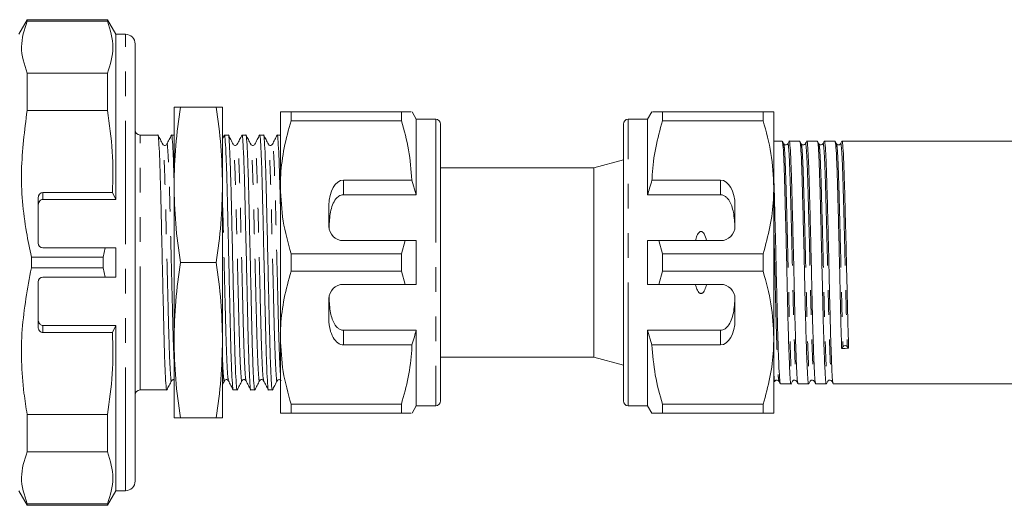
# Model space of a CAD drawing. Units: millimetres. Extents: x 104 to 303, y 90 to 242.
# Drawn here: x 153 to 203, y 91 to 116 of the extents above; entities that cross this region are included whole.
import ezdxf

# ---------------------------------------------------------------- set-up
doc = ezdxf.new("R2010")
doc.units = ezdxf.units.MM
doc.linetypes.add('PHANTOM', pattern=[12.7, 6.35, -1.27, 1.27, -1.27, 1.27, -1.27])

msp = doc.modelspace()

# ---------------------------------------------------------------- linework, layer by layer
at = {"color": 7, "linetype": 'Continuous', "lineweight": 15}
for p, q in [((153.067, 115.95), (152.634, 115.2)), ((157.201, 115.95), (153.067, 115.95)), ((153.067, 115.876), (153.067, 115.95)), ((157.201, 115.876), (153.067, 115.876)), ((157.634, 115.2), (157.201, 115.95)), ((157.201, 115.876), (157.201, 115.95)), ((158.134, 115.2), (157.634, 115.2)), ((157.634, 106.7), (157.634, 115.2)), ((158.634, 92.2), (158.634, 114.7)), ((153.067, 111.276), (153.067, 113.197)), ((153.067, 113.197), (157.201, 113.197)), ((157.201, 111.276), (157.201, 113.197)), ((157.201, 111.276), (153.067, 111.276)), ((160.634, 107.45), (160.634, 111.45)), ((160.966, 111.45), (162.803, 111.45)), ((163.134, 107.45), (163.134, 111.45)), ((166.114, 111.2), (166.114, 107.325)), ((166.663, 110.748), (166.663, 111.2)), ((172.349, 111.2), (166.663, 111.2)), ((172.349, 111.2), (172.349, 110.748)), ((173.114, 110.825), (172.898, 111.2)), ((185.251, 111.2), (185.034, 110.825)), ((185.799, 110.748), (185.799, 111.2)), ((190.986, 111.2), (185.799, 111.2)), ((190.986, 111.2), (190.986, 110.748)), ((191.534, 107.325), (191.534, 111.2)), ((166.663, 110.748), (172.349, 110.748)), ((174.114, 110.825), (173.114, 110.825)), ((173.114, 110.825), (173.114, 106.934)), ((185.034, 110.825), (184.034, 110.825)), ((185.034, 106.934), (185.034, 110.825)), ((185.799, 110.748), (190.986, 110.748)), ((174.364, 110.575), (174.364, 96.325)), ((174.383, 110.301), (174.364, 110.301)), ((183.784, 110.232), (183.766, 110.232)), ((183.784, 96.325), (183.784, 110.575)), ((159.804, 110.012), (158.884, 110.012)), ((160.634, 110.012), (160.511, 110.012)), ((163.228, 110.01), (163.134, 109.831)), ((163.432, 110.012), (163.232, 110.012)), ((164.339, 110.012), (164.139, 110.012)), ((165.246, 110.012), (165.046, 110.012)), ((166.114, 110.012), (165.953, 110.012)), ((174.383, 109.792), (174.364, 109.792)), ((183.784, 109.722), (183.766, 109.722)), ((191.968, 109.7), (191.534, 109.7)), ((192.875, 109.7), (192.327, 109.7)), ((193.782, 109.7), (193.234, 109.7)), ((194.689, 109.7), (194.141, 109.7)), ((255.174, 109.7), (195.048, 109.7)), ((174.364, 109.291), (174.383, 109.291)), ((183.766, 109.22), (183.784, 109.22)), ((183.784, 108.733), (182.259, 108.325)), ((182.259, 108.325), (174.364, 108.325)), ((182.259, 98.575), (182.259, 108.325)), ((172.891, 107.691), (169.364, 107.691)), ((173.114, 106.934), (172.891, 107.691)), ((188.784, 107.691), (185.258, 107.691)), ((157.463, 107.054), (153.884, 107.054)), ((157.463, 107.054), (157.634, 106.7)), ((160.634, 99.45), (160.634, 107.45)), ((163.134, 99.45), (163.134, 107.45)), ((166.114, 107.325), (166.114, 99.575)), ((191.534, 99.575), (191.534, 107.325)), ((153.634, 104.45), (153.634, 106.763)), ((153.884, 106.7), (157.634, 106.7)), ((169.364, 106.934), (173.114, 106.934)), ((188.784, 106.934), (185.034, 106.934)), ((168.614, 106.392), (168.614, 105.325)), ((189.534, 105.325), (189.534, 106.392)), ((169.364, 104.575), (172.537, 104.575)), ((172.537, 104.575), (172.349, 103.901)), ((173.114, 104.575), (173.114, 102.325)), ((185.034, 102.325), (185.034, 104.575)), ((185.799, 103.901), (185.612, 104.575)), ((185.612, 104.575), (188.784, 104.575)), ((153.884, 104.2), (157.086, 104.2)), ((156.985, 103.732), (157.086, 104.2)), ((157.634, 104.2), (157.086, 104.2)), ((157.634, 102.7), (157.634, 104.2)), ((153.284, 103.732), (153.284, 103.168)), ((156.985, 103.732), (153.284, 103.732)), ((156.985, 103.732), (156.985, 103.168)), ((166.663, 102.998), (166.663, 103.901)), ((172.349, 103.901), (166.663, 103.901)), ((172.349, 103.901), (172.349, 102.998)), ((185.799, 102.998), (185.799, 103.901)), ((190.986, 103.901), (185.799, 103.901)), ((190.986, 103.901), (190.986, 102.998)), ((156.985, 103.168), (153.284, 103.168)), ((157.086, 102.7), (156.985, 103.168)), ((160.966, 103.45), (162.803, 103.45)), ((166.663, 102.998), (172.349, 102.998)), ((172.349, 102.998), (172.537, 102.325)), ((185.612, 102.325), (185.799, 102.998)), ((185.799, 102.998), (190.986, 102.998)), ((157.086, 102.7), (153.884, 102.7)), ((157.086, 102.7), (157.634, 102.7)), ((153.634, 100.137), (153.634, 102.45)), ((172.537, 102.325), (169.364, 102.325)), ((188.784, 102.325), (185.612, 102.325)), ((168.614, 101.575), (168.614, 100.507)), ((189.534, 100.507), (189.534, 101.575)), ((153.884, 100.2), (157.634, 100.2)), ((157.634, 100.2), (157.463, 99.846)), ((157.634, 91.7), (157.634, 100.2)), ((169.364, 99.965), (173.114, 99.965)), ((173.114, 99.965), (173.114, 96.075)), ((188.784, 99.965), (185.034, 99.965)), ((185.034, 96.075), (185.034, 99.965)), ((185.034, 99.965), (185.258, 99.208)), ((153.884, 99.846), (157.463, 99.846)), ((160.634, 95.45), (160.634, 99.45)), ((163.134, 95.45), (163.134, 99.45)), ((166.114, 99.575), (166.114, 95.7)), ((191.534, 95.7), (191.534, 99.575)), ((169.364, 99.208), (172.891, 99.208)), ((185.258, 99.208), (188.784, 99.208)), ((195.03, 99.027), (195.1, 99.122)), ((195.321, 99.126), (195.39, 99.033)), ((174.364, 98.575), (182.259, 98.575)), ((182.259, 98.575), (183.784, 98.166)), ((174.383, 97.68), (174.364, 97.68)), ((183.784, 97.609), (183.766, 97.609)), ((158.884, 96.887), (160.258, 96.887)), ((163.134, 97.181), (163.227, 97.359)), ((163.685, 96.887), (163.886, 96.887)), ((164.592, 96.887), (164.793, 96.887)), ((165.499, 96.887), (165.7, 96.887)), ((174.364, 97.178), (174.383, 97.178)), ((183.766, 97.108), (183.784, 97.108)), ((191.874, 97.2), (192.421, 97.2)), ((192.781, 97.2), (193.328, 97.2)), ((193.688, 97.2), (194.235, 97.2)), ((194.595, 97.2), (254.72, 97.2)), ((174.364, 96.667), (174.383, 96.667)), ((183.766, 96.598), (183.784, 96.598)), ((172.349, 96.151), (166.663, 96.151)), ((166.663, 95.7), (166.663, 96.151)), ((172.349, 96.151), (172.349, 95.7)), ((172.898, 95.7), (173.114, 96.075)), ((173.114, 96.075), (174.114, 96.075)), ((184.034, 96.075), (185.034, 96.075)), ((185.034, 96.075), (185.251, 95.7)), ((190.986, 96.151), (185.799, 96.151)), ((185.799, 95.7), (185.799, 96.151)), ((190.986, 96.151), (190.986, 95.7)), ((153.067, 93.703), (153.067, 95.624)), ((153.067, 95.624), (157.201, 95.624)), ((157.201, 93.703), (157.201, 95.624)), ((160.966, 95.45), (162.803, 95.45)), ((166.663, 95.7), (172.349, 95.7)), ((185.799, 95.7), (190.986, 95.7)), ((157.201, 93.703), (153.067, 93.703)), ((152.634, 91.7), (153.067, 90.95)), ((157.201, 90.95), (157.634, 91.7)), ((157.634, 91.7), (158.134, 91.7)), ((153.067, 90.95), (153.067, 91.024)), ((153.067, 91.024), (157.201, 91.024)), ((153.067, 90.95), (157.201, 90.95)), ((157.201, 90.95), (157.201, 91.024))]:
    msp.add_line(p, q, dxfattribs=at)
at = {"color": 8, "linetype": 'PHANTOM', "lineweight": 0}
for p, q in [((158.134, 91.7), (158.134, 115.2)), ((174.114, 110.825), (174.114, 96.075)), ((184.034, 96.075), (184.034, 110.825)), ((158.884, 96.887), (158.884, 110.012)), ((169.364, 107.691), (169.364, 106.934)), ((188.784, 106.934), (188.784, 107.691)), ((153.884, 107.054), (153.884, 106.7)), ((153.884, 100.2), (153.884, 99.846)), ((169.364, 99.965), (169.364, 99.208)), ((188.784, 99.208), (188.784, 99.965))]:
    msp.add_line(p, q, dxfattribs=at)
at = {"color": 7, "linetype": 'Continuous', "lineweight": 15}
for centre, radius, start, end in [((158.134, 114.7), 0.5, 0, 90), ((174.114, 110.575), 0.25, 0, 90), ((184.034, 110.575), 0.25, 90, 180), ((158.884, 110.262), 0.25, 180, 270), ((169.364, 105.325), 0.75, 180, 270), ((188.784, 105.325), 0.75, 270, 0), ((153.884, 104.45), 0.25, 180, 270), ((153.884, 102.45), 0.25, 90, 180), ((169.364, 101.575), 0.75, 90, 180), ((188.784, 101.575), 0.75, 0, 90), ((195.212, 99.024), 0.149, 43.3355, 138.5977), ((158.884, 96.637), 0.25, 90, 180), ((174.114, 96.325), 0.25, 270, 0), ((184.034, 96.325), 0.25, 180, 270), ((158.134, 92.2), 0.5, 270, 0)]:
    msp.add_arc(centre, radius, start, end, dxfattribs=at)
for centre, major_axis, ratio, start_param, end_param in [((169.364, 106.392), (0, 1.299), 0.57735, 0, 1.570796), ((188.784, 106.392), (0, 1.299), 0.57735, 4.712389, 6.283185), ((153.884, 106.763), (0, 0.291), 0.858719, 0, 1.570796), ((169.364, 100.507), (0, 1.299), 0.57735, 1.570796, 3.141593), ((188.784, 100.507), (0, 1.299), 0.57735, 3.141593, 4.712389), ((153.884, 100.137), (0, 0.291), 0.858719, 1.570796, 3.141593), ((195.21, 103.45), (261.944, 4.421), 0.016867, 4.711419, 4.71279)]:
    msp.add_ellipse(centre, major_axis=major_axis, ratio=ratio, start_param=start_param, end_param=end_param, dxfattribs=at)
for points, knots in [([(153.067, 115.876), (152.924, 115.435), (152.634, 114.542), (152.922, 113.649), (153.067, 113.197)], [0, 0, 0, 0, 0.49338, 1, 1, 1, 1]), ([(157.201, 113.197), (157.344, 113.637), (157.634, 114.53), (157.347, 115.423), (157.201, 115.876)], [0, 0, 0, 0, 0.49338, 1, 1, 1, 1]), ([(153.067, 111.276), (152.934, 110.247), (152.665, 108.163), (152.891, 105.624), (153.195, 104.157), (153.284, 103.732)], [0, 0, 0, 0, 0.409105, 0.828507, 1, 1, 1, 1]), ([(157.463, 107.054), (157.48, 107.756), (157.516, 109.17), (157.307, 110.571), (157.201, 111.276)], [0, 0, 0, 0, 0.497099, 1, 1, 1, 1]), ([(160.966, 111.45), (160.872, 110.787), (160.684, 109.458), (160.651, 108.12), (160.634, 107.45)], [0, 0, 0, 0, 0.4989632, 1, 1, 1, 1]), ([(160.634, 111.45), (160.651, 111.45), (160.683, 111.45), (160.872, 111.45), (160.966, 111.45)], [0, 0, 0, 0, 0.498791, 1, 1, 1, 1]), ([(163.134, 107.45), (163.118, 108.117), (163.086, 109.455), (162.897, 110.784), (162.803, 111.45)], [0, 0, 0, 0, 0.498791, 1, 1, 1, 1]), ([(162.803, 111.45), (162.897, 111.45), (163.085, 111.45), (163.118, 111.45), (163.134, 111.45)], [0, 0, 0, 0, 0.498963, 1, 1, 1, 1]), ([(166.663, 111.2), (166.475, 111.2), (166.171, 111.2), (166.13, 111.2), (166.114, 111.2)], [0, 0, 0, 0, 0.619719, 1, 1, 1, 1]), ([(172.848, 111.2), (172.857, 111.2), (172.884, 111.2), (172.567, 111.2), (172.349, 111.2)], [0, 0, 0, 0, 0.312689, 1, 1, 1, 1]), ([(185.799, 111.2), (185.582, 111.2), (185.267, 111.2), (185.29, 111.2), (185.298, 111.2)], [0, 0, 0, 0, 0.687288, 1, 1, 1, 1]), ([(191.534, 111.2), (191.519, 111.2), (191.479, 111.2), (191.176, 111.2), (190.986, 111.2)], [0, 0, 0, 0, 0.373664, 1, 1, 1, 1]), ([(166.114, 107.325), (166.118, 107.535), (166.132, 108.215), (166.284, 109.366), (166.536, 110.286), (166.663, 110.748)], [0, 0, 0, 0, 0.18206, 0.588762, 1, 1, 1, 1]), ([(172.349, 110.748), (172.489, 110.248), (172.77, 109.243), (172.85, 108.211), (172.891, 107.691)], [0, 0, 0, 0, 0.4970405, 1, 1, 1, 1]), ([(185.258, 107.691), (185.261, 107.779), (185.287, 108.337), (185.419, 109.366), (185.672, 110.286), (185.799, 110.748)], [0, 0, 0, 0, 0.085198, 0.540062, 1, 1, 1, 1]), ([(190.986, 110.748), (191.14, 110.19), (191.452, 109.064), (191.507, 107.908), (191.534, 107.325)], [0, 0, 0, 0, 0.496144, 1, 1, 1, 1]), ([(160.263, 96.92), (160.261, 96.908), (160.248, 96.815), (160.222, 97.06), (160.182, 97.687), (160.142, 98.759), (160.107, 100.124), (160.071, 101.713), (160.031, 103.441), (159.991, 105.169), (159.955, 106.761), (159.92, 108.128), (159.88, 109.206), (159.84, 109.828), (159.816, 110.083), (159.804, 110.012), (159.804, 110.011)], [0, 0, 0, 0, 0.011997, 0.0928691, 0.176597, 0.2603249, 0.3411971, 0.4220692, 0.5057971, 0.589525, 0.6703972, 0.7512693, 0.8349972, 0.9187251, 0.9995973, 1, 1, 1, 1]), ([(163.891, 96.92), (163.889, 96.908), (163.876, 96.815), (163.85, 97.06), (163.81, 97.687), (163.77, 98.759), (163.735, 100.124), (163.699, 101.713), (163.659, 103.441), (163.619, 105.169), (163.583, 106.761), (163.548, 108.128), (163.508, 109.206), (163.468, 109.828), (163.444, 110.083), (163.432, 110.012), (163.432, 110.011)], [0, 0, 0, 0, 0.0120023, 0.0928741, 0.1766015, 0.2603289, 0.3412007, 0.4220724, 0.5057998, 0.5895273, 0.670399, 0.7512707, 0.8349981, 0.9187256, 0.9995973, 1, 1, 1, 1]), ([(164.798, 96.92), (164.796, 96.908), (164.783, 96.815), (164.757, 97.06), (164.717, 97.687), (164.677, 98.759), (164.642, 100.124), (164.606, 101.713), (164.566, 103.441), (164.526, 105.169), (164.49, 106.761), (164.455, 108.128), (164.415, 109.206), (164.375, 109.828), (164.351, 110.083), (164.339, 110.012), (164.339, 110.011)], [0, 0, 0, 0, 0.011997, 0.09287, 0.176597, 0.260325, 0.341197, 0.422069, 0.505797, 0.589525, 0.670397, 0.751269, 0.834997, 0.918725, 0.999597, 1, 1, 1, 1]), ([(165.705, 96.92), (165.703, 96.908), (165.69, 96.815), (165.664, 97.06), (165.624, 97.687), (165.584, 98.759), (165.549, 100.124), (165.513, 101.713), (165.473, 103.441), (165.433, 105.169), (165.397, 106.761), (165.362, 108.128), (165.322, 109.206), (165.282, 109.828), (165.258, 110.083), (165.246, 110.012), (165.246, 110.011)], [0, 0, 0, 0, 0.012003, 0.092875, 0.176602, 0.26033, 0.341201, 0.422073, 0.5058, 0.589528, 0.670399, 0.751271, 0.834998, 0.918726, 0.999597, 1, 1, 1, 1]), ([(160.052, 109.541), (160.012, 109.618), (159.931, 109.774), (159.85, 109.929), (159.809, 110.007)], [0, 0, 0, 0, 0.49998, 1, 1, 1, 1]), ([(160.507, 110.01), (160.466, 109.932), (160.385, 109.776), (160.303, 109.619), (160.262, 109.541)], [0, 0, 0, 0, 0.500019, 1, 1, 1, 1]), ([(160.505, 109.98), (160.507, 109.992), (160.521, 110.085), (160.546, 109.844), (160.586, 109.198), (160.616, 108.441), (160.632, 107.863), (160.634, 107.754)], [0, 0, 0, 0, 0.042464, 0.331714, 0.631179, 0.930644, 1, 1, 1, 1]), ([(163.226, 109.979), (163.228, 109.991), (163.242, 110.085), (163.267, 109.84), (163.307, 109.212), (163.347, 108.14), (163.383, 106.775), (163.418, 105.186), (163.458, 103.458), (163.498, 101.73), (163.534, 100.139), (163.569, 98.772), (163.609, 97.694), (163.649, 97.072), (163.673, 96.816), (163.685, 96.888), (163.685, 96.888)], [0, 0, 0, 0, 0.0123909, 0.0932308, 0.1769253, 0.2606198, 0.3414597, 0.4222996, 0.5059941, 0.5896887, 0.6705286, 0.7513685, 0.835063, 0.9187575, 0.9995974, 1, 1, 1, 1]), ([(163.68, 109.541), (163.64, 109.618), (163.559, 109.774), (163.478, 109.929), (163.437, 110.007)], [0, 0, 0, 0, 0.49998, 1, 1, 1, 1]), ([(164.135, 110.011), (164.094, 109.932), (164.013, 109.776), (163.931, 109.619), (163.89, 109.541)], [0, 0, 0, 0, 0.500019, 1, 1, 1, 1]), ([(164.133, 109.981), (164.135, 109.992), (164.149, 110.085), (164.174, 109.84), (164.214, 109.212), (164.254, 108.14), (164.29, 106.775), (164.325, 105.186), (164.365, 103.458), (164.405, 101.73), (164.441, 100.139), (164.476, 98.772), (164.516, 97.694), (164.556, 97.072), (164.58, 96.816), (164.592, 96.888), (164.592, 96.888)], [0, 0, 0, 0, 0.0116832, 0.0925811, 0.1763356, 0.26009, 0.3409879, 0.4218857, 0.5056402, 0.5893947, 0.6702925, 0.7511903, 0.8349448, 0.9186993, 0.9995971, 1, 1, 1, 1]), ([(164.587, 109.541), (164.547, 109.618), (164.466, 109.774), (164.385, 109.929), (164.344, 110.007)], [0, 0, 0, 0, 0.49998, 1, 1, 1, 1]), ([(165.042, 110.01), (165.001, 109.932), (164.919, 109.775), (164.838, 109.619), (164.797, 109.54)], [0, 0, 0, 0, 0.50002, 1, 1, 1, 1]), ([(165.04, 109.979), (165.042, 109.991), (165.056, 110.085), (165.081, 109.84), (165.121, 109.212), (165.161, 108.14), (165.197, 106.775), (165.232, 105.186), (165.272, 103.458), (165.312, 101.73), (165.348, 100.139), (165.383, 98.772), (165.423, 97.694), (165.463, 97.072), (165.487, 96.816), (165.499, 96.888), (165.499, 96.888)], [0, 0, 0, 0, 0.012386, 0.093226, 0.176921, 0.260616, 0.341457, 0.422297, 0.505992, 0.589687, 0.670527, 0.751367, 0.835062, 0.918757, 0.999597, 1, 1, 1, 1]), ([(165.494, 109.541), (165.454, 109.618), (165.373, 109.774), (165.292, 109.929), (165.251, 110.007)], [0, 0, 0, 0, 0.49998, 1, 1, 1, 1]), ([(165.949, 110.01), (165.908, 109.932), (165.827, 109.776), (165.745, 109.619), (165.704, 109.541)], [0, 0, 0, 0, 0.50002, 1, 1, 1, 1]), ([(165.947, 109.98), (165.949, 109.992), (165.963, 110.085), (165.988, 109.839), (166.028, 109.215), (166.068, 108.132), (166.095, 107.113), (166.111, 106.433), (166.114, 106.278)], [0, 0, 0, 0, 0.032337, 0.253907, 0.4833, 0.712694, 0.934263, 1, 1, 1, 1]), ([(192.044, 109.561), (192.032, 109.583), (192.009, 109.627), (191.986, 109.672), (191.974, 109.694)], [0, 0, 0, 0, 0.499993, 1, 1, 1, 1]), ([(191.974, 109.662), (191.985, 109.626), (192.009, 109.547), (192.047, 108.91), (192.083, 107.917), (192.118, 106.615), (192.158, 105.083), (192.198, 103.435), (192.234, 101.81), (192.269, 100.293), (192.31, 98.976), (192.349, 97.961), (192.385, 97.368), (192.41, 97.13), (192.426, 97.224), (192.428, 97.239)], [0, 0, 0, 0, 0.069693, 0.154441, 0.236299, 0.318156, 0.402905, 0.487653, 0.569511, 0.651369, 0.736117, 0.820866, 0.902723, 0.984581, 1, 1, 1, 1]), ([(192.321, 109.693), (192.309, 109.671), (192.286, 109.626), (192.263, 109.582), (192.251, 109.56)], [0, 0, 0, 0, 0.500007, 1, 1, 1, 1]), ([(192.775, 97.232), (192.765, 97.27), (192.742, 97.353), (192.709, 97.979), (192.669, 98.979), (192.629, 100.302), (192.593, 101.818), (192.558, 103.444), (192.518, 105.091), (192.478, 106.624), (192.442, 107.92), (192.406, 108.928), (192.367, 109.535), (192.337, 109.773), (192.323, 109.678), (192.321, 109.665)], [0, 0, 0, 0, 0.069624, 0.151425, 0.236114, 0.320803, 0.402604, 0.484404, 0.569093, 0.653782, 0.735583, 0.817383, 0.902073, 0.986762, 1, 1, 1, 1]), ([(192.951, 109.56), (192.939, 109.582), (192.916, 109.627), (192.893, 109.671), (192.882, 109.693)], [0, 0, 0, 0, 0.499993, 1, 1, 1, 1]), ([(192.882, 109.66), (192.893, 109.624), (192.916, 109.545), (192.954, 108.91), (192.99, 107.917), (193.025, 106.615), (193.065, 105.083), (193.105, 103.435), (193.141, 101.81), (193.176, 100.293), (193.217, 98.976), (193.256, 97.961), (193.292, 97.368), (193.317, 97.13), (193.333, 97.225), (193.335, 97.24)], [0, 0, 0, 0, 0.068926, 0.153692, 0.235567, 0.317442, 0.402208, 0.486974, 0.568849, 0.650723, 0.735489, 0.820255, 0.90213, 0.984005, 1, 1, 1, 1]), ([(193.228, 109.693), (193.216, 109.671), (193.193, 109.626), (193.17, 109.582), (193.158, 109.56)], [0, 0, 0, 0, 0.500007, 1, 1, 1, 1]), ([(193.682, 97.232), (193.672, 97.27), (193.649, 97.353), (193.616, 97.979), (193.576, 98.979), (193.536, 100.302), (193.5, 101.818), (193.465, 103.444), (193.425, 105.091), (193.385, 106.624), (193.349, 107.92), (193.313, 108.928), (193.274, 109.535), (193.244, 109.773), (193.23, 109.678), (193.228, 109.665)], [0, 0, 0, 0, 0.069624, 0.151424, 0.236114, 0.320803, 0.402604, 0.484404, 0.569094, 0.653783, 0.735583, 0.817384, 0.902073, 0.986763, 1, 1, 1, 1]), ([(193.858, 109.56), (193.846, 109.582), (193.823, 109.627), (193.8, 109.671), (193.789, 109.693)], [0, 0, 0, 0, 0.499993, 1, 1, 1, 1]), ([(193.789, 109.66), (193.8, 109.624), (193.824, 109.545), (193.861, 108.91), (193.897, 107.917), (193.932, 106.615), (193.972, 105.083), (194.012, 103.435), (194.048, 101.81), (194.083, 100.293), (194.124, 98.976), (194.163, 97.961), (194.199, 97.368), (194.224, 97.13), (194.24, 97.224), (194.242, 97.239)], [0, 0, 0, 0, 0.068932, 0.15374, 0.235654, 0.317568, 0.402376, 0.487183, 0.569098, 0.651012, 0.735819, 0.820627, 0.902541, 0.984456, 1, 1, 1, 1]), ([(194.135, 109.693), (194.123, 109.671), (194.1, 109.626), (194.077, 109.582), (194.065, 109.56)], [0, 0, 0, 0, 0.500007, 1, 1, 1, 1]), ([(194.589, 97.232), (194.579, 97.27), (194.556, 97.353), (194.523, 97.979), (194.483, 98.979), (194.443, 100.302), (194.407, 101.818), (194.372, 103.444), (194.332, 105.091), (194.292, 106.624), (194.256, 107.92), (194.22, 108.928), (194.181, 109.535), (194.151, 109.773), (194.137, 109.678), (194.135, 109.665)], [0, 0, 0, 0, 0.069618, 0.15142, 0.236111, 0.320802, 0.402604, 0.484406, 0.569097, 0.653788, 0.73559, 0.817392, 0.902083, 0.986774, 1, 1, 1, 1]), ([(194.765, 109.561), (194.753, 109.583), (194.73, 109.627), (194.707, 109.672), (194.695, 109.694)], [0, 0, 0, 0, 0.4999927, 1, 1, 1, 1]), ([(194.696, 109.661), (194.706, 109.626), (194.73, 109.546), (194.768, 108.91), (194.804, 107.917), (194.839, 106.615), (194.879, 105.083), (194.919, 103.434), (194.955, 101.814), (194.99, 100.28), (195.017, 99.45), (195.03, 99.027)], [0, 0, 0, 0, 0.094492, 0.209645, 0.320869, 0.432094, 0.547246, 0.662399, 0.773623, 0.884848, 1, 1, 1, 1]), ([(195.042, 109.693), (195.03, 109.671), (195.007, 109.626), (194.984, 109.582), (194.972, 109.56)], [0, 0, 0, 0, 0.500007, 1, 1, 1, 1]), ([(195.39, 99.033), (195.376, 99.456), (195.35, 100.288), (195.314, 101.822), (195.279, 103.443), (195.239, 105.091), (195.199, 106.623), (195.163, 107.92), (195.127, 108.928), (195.088, 109.535), (195.058, 109.773), (195.044, 109.678), (195.042, 109.665)], [0, 0, 0, 0, 0.110871, 0.2179601, 0.3250493, 0.4359203, 0.5467913, 0.6538804, 0.7609696, 0.8718406, 0.9827116, 1, 1, 1, 1]), ([(160.262, 109.541), (160.248, 109.522), (160.221, 109.486), (160.139, 109.472), (160.077, 109.503), (160.06, 109.529), (160.052, 109.541)], [0, 0, 0, 0, 0.2788703, 0.543854, 0.7851128, 1, 1, 1, 1]), ([(163.89, 109.541), (163.882, 109.529), (163.866, 109.503), (163.804, 109.472), (163.721, 109.486), (163.694, 109.522), (163.68, 109.541)], [0, 0, 0, 0, 0.21463, 0.455807, 0.720874, 1, 1, 1, 1]), ([(164.797, 109.541), (164.783, 109.522), (164.757, 109.486), (164.674, 109.472), (164.612, 109.503), (164.595, 109.529), (164.587, 109.541)], [0, 0, 0, 0, 0.279369, 0.544517, 0.785621, 1, 1, 1, 1]), ([(165.704, 109.541), (165.696, 109.529), (165.68, 109.503), (165.618, 109.472), (165.535, 109.486), (165.508, 109.522), (165.494, 109.541)], [0, 0, 0, 0, 0.214887, 0.456146, 0.721129, 1, 1, 1, 1]), ([(192.252, 109.561), (192.228, 109.534), (192.192, 109.491), (192.083, 109.507), (192.057, 109.542), (192.044, 109.56)], [0, 0, 0, 0, 0.450659, 0.717102, 1, 1, 1, 1]), ([(193.159, 109.561), (193.135, 109.534), (193.099, 109.491), (192.99, 109.507), (192.964, 109.542), (192.951, 109.56)], [0, 0, 0, 0, 0.450631, 0.717081, 1, 1, 1, 1]), ([(194.066, 109.561), (194.042, 109.533), (194.005, 109.49), (193.897, 109.507), (193.871, 109.542), (193.858, 109.56)], [0, 0, 0, 0, 0.452487, 0.718458, 1, 1, 1, 1]), ([(194.973, 109.561), (194.964, 109.548), (194.946, 109.521), (194.882, 109.493), (194.802, 109.509), (194.778, 109.543), (194.765, 109.56)], [0, 0, 0, 0, 0.220827, 0.46442, 0.726996, 1, 1, 1, 1]), ([(185.258, 107.691), (185.215, 107.555), (185.137, 107.303), (185.067, 107.05), (185.034, 106.934)], [0, 0, 0, 0, 0.543778, 1, 1, 1, 1]), ([(191.868, 97.232), (191.858, 97.27), (191.835, 97.353), (191.802, 97.979), (191.762, 98.979), (191.722, 100.302), (191.686, 101.819), (191.651, 103.442), (191.611, 105.097), (191.57, 106.598), (191.547, 107.553), (191.535, 107.883), (191.534, 107.889)], [0, 0, 0, 0, 0.094463, 0.205456, 0.320369, 0.435282, 0.546275, 0.657269, 0.772181, 0.887094, 0.998087, 1, 1, 1, 1]), ([(160.634, 107.45), (160.651, 106.782), (160.683, 105.444), (160.872, 104.116), (160.966, 103.45)], [0, 0, 0, 0, 0.498791, 1, 1, 1, 1]), ([(162.803, 103.45), (162.897, 104.113), (163.085, 105.441), (163.118, 106.779), (163.134, 107.45)], [0, 0, 0, 0, 0.498963, 1, 1, 1, 1]), ([(166.663, 103.901), (166.508, 104.46), (166.197, 105.585), (166.142, 106.742), (166.114, 107.325)], [0, 0, 0, 0, 0.496144, 1, 1, 1, 1]), ([(191.534, 107.325), (191.53, 107.114), (191.517, 106.435), (191.365, 105.283), (191.113, 104.364), (190.986, 103.901)], [0, 0, 0, 0, 0.18206, 0.588762, 1, 1, 1, 1]), ([(153.884, 106.7), (153.862, 106.697), (153.817, 106.693), (153.751, 106.653), (153.688, 106.583), (153.643, 106.479), (153.637, 106.399), (153.634, 106.36)], [0, 0, 0, 0, 0.1412958, 0.2819807, 0.4770362, 0.7457774, 1, 1, 1, 1]), ([(169.364, 106.934), (169.322, 106.93), (169.237, 106.922), (169.099, 106.852), (168.931, 106.693), (168.73, 106.297), (168.645, 105.782), (168.627, 105.374), (168.62, 105.231)], [0, 0, 0, 0, 0.059871, 0.119442, 0.220839, 0.401488, 0.790987, 1, 1, 1, 1]), ([(189.529, 105.231), (189.515, 105.503), (189.495, 105.893), (189.364, 106.406), (189.221, 106.699), (189.022, 106.87), (188.896, 106.927), (188.813, 106.932), (188.784, 106.934)], [0, 0, 0, 0, 0.3983111, 0.5711776, 0.8057618, 0.882504, 0.9599446, 1, 1, 1, 1]), ([(188.069, 104.575), (188.039, 104.696), (187.998, 104.859), (187.887, 105.007), (187.824, 105.042), (187.782, 105.049), (187.737, 105.04), (187.686, 105.007), (187.6, 104.902), (187.542, 104.748), (187.511, 104.619), (187.5, 104.575)], [0, 0, 0, 0, 0.3208002, 0.4286439, 0.4657839, 0.5032644, 0.5358403, 0.5798414, 0.656761, 0.8819625, 1, 1, 1, 1]), ([(172.537, 104.575), (172.606, 104.575), (172.799, 104.575), (172.991, 104.575), (173.114, 104.575)], [0, 0, 0, 0, 0.360724, 1, 1, 1, 1]), ([(185.034, 104.575), (185.157, 104.575), (185.35, 104.575), (185.542, 104.575), (185.612, 104.575)], [0, 0, 0, 0, 0.639276, 1, 1, 1, 1]), ([(153.284, 103.168), (153.09, 102.116), (152.697, 99.987), (152.782, 97.439), (153.009, 95.992), (153.067, 95.624)], [0, 0, 0, 0, 0.421274, 0.853029, 1, 1, 1, 1]), ([(160.966, 103.45), (160.872, 102.787), (160.684, 101.458), (160.651, 100.12), (160.634, 99.45)], [0, 0, 0, 0, 0.498963, 1, 1, 1, 1]), ([(163.134, 99.45), (163.118, 100.117), (163.086, 101.455), (162.897, 102.784), (162.803, 103.45)], [0, 0, 0, 0, 0.498791, 1, 1, 1, 1]), ([(166.114, 99.575), (166.118, 99.785), (166.132, 100.465), (166.284, 101.616), (166.536, 102.536), (166.663, 102.998)], [0, 0, 0, 0, 0.18206, 0.588762, 1, 1, 1, 1]), ([(190.986, 102.998), (191.14, 102.44), (191.452, 101.314), (191.507, 100.158), (191.534, 99.575)], [0, 0, 0, 0, 0.496144, 1, 1, 1, 1]), ([(173.114, 102.325), (172.991, 102.325), (172.799, 102.325), (172.606, 102.325), (172.537, 102.325)], [0, 0, 0, 0, 0.639276, 1, 1, 1, 1]), ([(185.612, 102.325), (185.542, 102.325), (185.35, 102.325), (185.157, 102.325), (185.034, 102.325)], [0, 0, 0, 0, 0.360724, 1, 1, 1, 1]), ([(187.5, 102.325), (187.506, 102.301), (187.53, 102.196), (187.577, 102.053), (187.652, 101.928), (187.709, 101.876), (187.753, 101.854), (187.796, 101.851), (187.838, 101.863), (187.891, 101.9), (187.983, 102.022), (188.033, 102.176), (188.063, 102.299), (188.069, 102.325)], [0, 0, 0, 0, 0.061648, 0.279152, 0.388211, 0.433024, 0.478282, 0.509871, 0.541424, 0.588103, 0.672783, 0.931138, 1, 1, 1, 1]), ([(168.62, 101.668), (168.634, 101.396), (168.654, 101.006), (168.784, 100.493), (168.927, 100.201), (169.126, 100.03), (169.253, 99.973), (169.336, 99.967), (169.364, 99.965)], [0, 0, 0, 0, 0.398311, 0.571178, 0.805762, 0.882504, 0.959945, 1, 1, 1, 1]), ([(188.784, 99.965), (188.827, 99.969), (188.912, 99.977), (189.05, 100.048), (189.217, 100.206), (189.419, 100.602), (189.504, 101.118), (189.522, 101.526), (189.529, 101.668)], [0, 0, 0, 0, 0.059871, 0.119442, 0.220839, 0.401488, 0.790987, 1, 1, 1, 1]), ([(153.634, 100.54), (153.639, 100.487), (153.647, 100.397), (153.705, 100.293), (153.768, 100.233), (153.83, 100.204), (153.868, 100.201), (153.884, 100.2)], [0, 0, 0, 0, 0.344505, 0.578952, 0.756124, 0.898565, 1, 1, 1, 1]), ([(172.891, 99.208), (172.933, 99.345), (173.011, 99.596), (173.082, 99.85), (173.114, 99.965)], [0, 0, 0, 0, 0.543778, 1, 1, 1, 1]), ([(157.201, 95.624), (157.306, 96.32), (157.515, 97.721), (157.48, 99.135), (157.463, 99.846)], [0, 0, 0, 0, 0.497239, 1, 1, 1, 1]), ([(160.634, 99.45), (160.651, 98.782), (160.683, 97.444), (160.872, 96.116), (160.966, 95.45)], [0, 0, 0, 0, 0.498791, 1, 1, 1, 1]), ([(162.803, 95.45), (162.897, 96.113), (163.085, 97.441), (163.118, 98.779), (163.134, 99.45)], [0, 0, 0, 0, 0.498963, 1, 1, 1, 1]), ([(166.663, 96.151), (166.508, 96.71), (166.197, 97.835), (166.142, 98.992), (166.114, 99.575)], [0, 0, 0, 0, 0.496144, 1, 1, 1, 1]), ([(191.534, 99.575), (191.53, 99.364), (191.517, 98.685), (191.365, 97.533), (191.113, 96.614), (190.986, 96.151)], [0, 0, 0, 0, 0.18206, 0.588762, 1, 1, 1, 1]), ([(172.891, 99.208), (172.887, 99.12), (172.862, 98.563), (172.729, 97.533), (172.476, 96.614), (172.349, 96.151)], [0, 0, 0, 0, 0.085198, 0.540062, 1, 1, 1, 1]), ([(185.799, 96.151), (185.66, 96.651), (185.379, 97.657), (185.298, 98.689), (185.258, 99.208)], [0, 0, 0, 0, 0.497041, 1, 1, 1, 1]), ([(160.506, 97.359), (160.514, 97.371), (160.53, 97.396), (160.584, 97.426), (160.62, 97.416), (160.634, 97.412)], [0, 0, 0, 0, 0.353328, 0.751376, 1, 1, 1, 1]), ([(163.227, 97.359), (163.235, 97.371), (163.252, 97.396), (163.313, 97.427), (163.396, 97.413), (163.423, 97.377), (163.437, 97.359)], [0, 0, 0, 0, 0.214874, 0.456129, 0.721118, 1, 1, 1, 1]), ([(164.134, 97.359), (164.148, 97.377), (164.175, 97.413), (164.257, 97.427), (164.319, 97.396), (164.336, 97.371), (164.344, 97.359)], [0, 0, 0, 0, 0.279216, 0.544315, 0.785466, 1, 1, 1, 1]), ([(165.041, 97.359), (165.049, 97.371), (165.066, 97.396), (165.127, 97.427), (165.21, 97.413), (165.237, 97.377), (165.251, 97.359)], [0, 0, 0, 0, 0.21473, 0.455937, 0.72097, 1, 1, 1, 1]), ([(165.948, 97.359), (165.96, 97.375), (165.983, 97.408), (166.059, 97.428), (166.128, 97.402), (166.148, 97.373), (166.158, 97.359)], [0, 0, 0, 0, 0.257578, 0.514889, 0.764133, 1, 1, 1, 1]), ([(191.59, 97.339), (191.604, 97.357), (191.63, 97.393), (191.738, 97.409), (191.775, 97.366), (191.798, 97.339)], [0, 0, 0, 0, 0.282887, 0.549327, 1, 1, 1, 1]), ([(192.497, 97.339), (192.511, 97.357), (192.536, 97.393), (192.645, 97.409), (192.682, 97.366), (192.705, 97.339)], [0, 0, 0, 0, 0.282909, 0.549355, 1, 1, 1, 1]), ([(193.404, 97.339), (193.418, 97.357), (193.443, 97.393), (193.552, 97.409), (193.589, 97.366), (193.612, 97.339)], [0, 0, 0, 0, 0.282929, 0.549381, 1, 1, 1, 1]), ([(194.311, 97.339), (194.324, 97.357), (194.349, 97.391), (194.457, 97.41), (194.495, 97.367), (194.519, 97.339)], [0, 0, 0, 0, 0.277624, 0.542232, 1, 1, 1, 1]), ([(160.263, 96.892), (160.303, 96.97), (160.384, 97.126), (160.465, 97.281), (160.506, 97.359)], [0, 0, 0, 0, 0.50002, 1, 1, 1, 1]), ([(163.437, 97.359), (163.477, 97.281), (163.559, 97.124), (163.641, 96.968), (163.681, 96.889)], [0, 0, 0, 0, 0.499979, 1, 1, 1, 1]), ([(163.891, 96.892), (163.931, 96.97), (164.012, 97.126), (164.093, 97.281), (164.134, 97.359)], [0, 0, 0, 0, 0.50002, 1, 1, 1, 1]), ([(164.344, 97.359), (164.385, 97.281), (164.466, 97.124), (164.548, 96.968), (164.588, 96.889)], [0, 0, 0, 0, 0.499981, 1, 1, 1, 1]), ([(164.798, 96.892), (164.838, 96.97), (164.919, 97.126), (165, 97.281), (165.041, 97.359)], [0, 0, 0, 0, 0.50002, 1, 1, 1, 1]), ([(165.251, 97.359), (165.291, 97.281), (165.373, 97.124), (165.455, 96.968), (165.495, 96.889)], [0, 0, 0, 0, 0.499979, 1, 1, 1, 1]), ([(165.705, 96.892), (165.745, 96.97), (165.826, 97.126), (165.907, 97.281), (165.948, 97.359)], [0, 0, 0, 0, 0.50002, 1, 1, 1, 1]), ([(191.798, 97.339), (191.81, 97.316), (191.833, 97.272), (191.856, 97.228), (191.868, 97.206)], [0, 0, 0, 0, 0.499993, 1, 1, 1, 1]), ([(192.428, 97.206), (192.439, 97.228), (192.463, 97.272), (192.486, 97.317), (192.497, 97.339)], [0, 0, 0, 0, 0.500007, 1, 1, 1, 1]), ([(192.705, 97.339), (192.717, 97.316), (192.74, 97.272), (192.763, 97.228), (192.775, 97.206)], [0, 0, 0, 0, 0.499993, 1, 1, 1, 1]), ([(193.335, 97.206), (193.347, 97.229), (193.37, 97.273), (193.393, 97.317), (193.405, 97.339)], [0, 0, 0, 0, 0.500007, 1, 1, 1, 1]), ([(193.612, 97.339), (193.624, 97.316), (193.647, 97.272), (193.67, 97.228), (193.682, 97.206)], [0, 0, 0, 0, 0.499993, 1, 1, 1, 1]), ([(194.242, 97.206), (194.254, 97.228), (194.277, 97.272), (194.3, 97.317), (194.311, 97.339)], [0, 0, 0, 0, 0.500007, 1, 1, 1, 1]), ([(194.519, 97.339), (194.531, 97.316), (194.554, 97.272), (194.577, 97.228), (194.589, 97.206)], [0, 0, 0, 0, 0.499994, 1, 1, 1, 1]), ([(160.966, 95.45), (160.872, 95.45), (160.684, 95.45), (160.651, 95.45), (160.634, 95.45)], [0, 0, 0, 0, 0.498963, 1, 1, 1, 1]), ([(163.134, 95.45), (163.118, 95.45), (163.086, 95.45), (162.897, 95.45), (162.803, 95.45)], [0, 0, 0, 0, 0.498791, 1, 1, 1, 1]), ([(166.114, 95.7), (166.13, 95.7), (166.171, 95.7), (166.475, 95.7), (166.663, 95.7)], [0, 0, 0, 0, 0.380281, 1, 1, 1, 1]), ([(172.349, 95.7), (172.566, 95.7), (172.882, 95.7), (172.858, 95.7), (172.851, 95.7)], [0, 0, 0, 0, 0.687288, 1, 1, 1, 1]), ([(185.254, 95.7), (185.253, 95.7), (185.237, 95.7), (185.289, 95.7), (185.382, 95.7), (185.493, 95.7), (185.63, 95.7), (185.743, 95.7), (185.799, 95.7)], [0, 0, 0, 0, 0.021458, 0.312497, 0.483574, 0.655011, 0.827381, 1, 1, 1, 1]), ([(190.986, 95.7), (191.085, 95.7), (191.283, 95.7), (191.443, 95.7), (191.522, 95.7), (191.53, 95.7), (191.534, 95.7)], [0, 0, 0, 0, 0.312401, 0.62641, 0.812931, 1, 1, 1, 1]), ([(153.067, 93.703), (152.924, 93.262), (152.634, 92.369), (152.922, 91.476), (153.067, 91.024)], [0, 0, 0, 0, 0.49338, 1, 1, 1, 1]), ([(157.201, 91.024), (157.344, 91.464), (157.634, 92.357), (157.347, 93.25), (157.201, 93.703)], [0, 0, 0, 0, 0.4933796, 1, 1, 1, 1])]:
    msp.add_open_spline(points, degree=3, knots=knots, dxfattribs=at)
at = {"color": 8, "linetype": 'PHANTOM', "lineweight": 0}
for points, knots in [([(160.634, 98.453), (160.625, 98.675), (160.602, 99.197), (160.57, 100.378), (160.535, 101.845), (160.495, 103.453), (160.455, 105.057), (160.419, 106.534), (160.383, 107.803), (160.343, 108.8), (160.303, 109.385), (160.278, 109.613), (160.264, 109.526), (160.262, 109.514)], [0, 0, 0, 0, 0.073767, 0.173375, 0.272982, 0.376107, 0.479232, 0.57884, 0.678447, 0.781572, 0.884697, 0.984305, 1, 1, 1, 1]), ([(164.344, 97.386), (164.334, 97.421), (164.312, 97.499), (164.274, 98.116), (164.234, 99.096), (164.198, 100.371), (164.163, 101.847), (164.123, 103.452), (164.083, 105.058), (164.047, 106.534), (164.011, 107.803), (163.971, 108.8), (163.931, 109.385), (163.906, 109.613), (163.892, 109.526), (163.89, 109.515)], [0, 0, 0, 0, 0.068816, 0.153627, 0.238439, 0.320357, 0.402276, 0.487088, 0.571899, 0.653818, 0.735736, 0.820548, 0.905359, 0.987278, 1, 1, 1, 1]), ([(165.25, 97.386), (165.241, 97.421), (165.219, 97.499), (165.181, 98.116), (165.141, 99.096), (165.105, 100.371), (165.07, 101.847), (165.03, 103.452), (164.99, 105.058), (164.954, 106.534), (164.918, 107.803), (164.878, 108.8), (164.838, 109.385), (164.813, 109.613), (164.799, 109.525), (164.797, 109.513)], [0, 0, 0, 0, 0.068532, 0.153301, 0.238071, 0.319949, 0.401827, 0.486596, 0.571366, 0.653244, 0.735122, 0.819891, 0.904661, 0.986539, 1, 1, 1, 1]), ([(166.114, 97.761), (166.105, 97.883), (166.083, 98.189), (166.048, 99.108), (166.012, 100.368), (165.977, 101.848), (165.937, 103.452), (165.897, 105.058), (165.861, 106.534), (165.825, 107.803), (165.785, 108.8), (165.745, 109.385), (165.72, 109.613), (165.706, 109.526), (165.704, 109.514)], [0, 0, 0, 0, 0.062554, 0.156476, 0.247194, 0.337912, 0.431834, 0.525756, 0.616474, 0.707193, 0.801115, 0.895036, 0.985755, 1, 1, 1, 1]), ([(192.252, 109.533), (192.254, 109.545), (192.268, 109.639), (192.297, 109.405), (192.337, 108.811), (192.373, 107.823), (192.408, 106.555), (192.448, 105.054), (192.488, 103.443), (192.524, 101.851), (192.56, 100.367), (192.6, 99.073), (192.64, 98.095), (192.673, 97.483), (192.695, 97.401), (192.706, 97.364)], [0, 0, 0, 0, 0.013285, 0.097974, 0.182662, 0.264462, 0.346262, 0.430951, 0.51564, 0.597439, 0.679239, 0.763928, 0.848617, 0.930417, 1, 1, 1, 1]), ([(193.159, 109.533), (193.161, 109.545), (193.175, 109.639), (193.204, 109.405), (193.244, 108.811), (193.28, 107.823), (193.315, 106.555), (193.355, 105.054), (193.395, 103.443), (193.431, 101.851), (193.467, 100.367), (193.507, 99.073), (193.547, 98.095), (193.58, 97.483), (193.602, 97.401), (193.613, 97.364)], [0, 0, 0, 0, 0.013285, 0.097974, 0.182663, 0.264462, 0.346262, 0.430951, 0.51564, 0.597439, 0.679239, 0.763928, 0.848617, 0.930416, 1, 1, 1, 1]), ([(194.066, 109.533), (194.068, 109.545), (194.082, 109.639), (194.111, 109.405), (194.151, 108.811), (194.187, 107.823), (194.222, 106.555), (194.262, 105.054), (194.302, 103.443), (194.338, 101.851), (194.374, 100.367), (194.414, 99.073), (194.454, 98.095), (194.487, 97.483), (194.509, 97.401), (194.52, 97.364)], [0, 0, 0, 0, 0.0132752, 0.0979654, 0.1826555, 0.2644566, 0.3462578, 0.4309479, 0.5156381, 0.5974392, 0.6792404, 0.7639305, 0.8486206, 0.9304218, 1, 1, 1, 1]), ([(194.973, 109.533), (194.975, 109.545), (194.989, 109.639), (195.018, 109.405), (195.058, 108.811), (195.094, 107.823), (195.129, 106.555), (195.169, 105.054), (195.209, 103.442), (195.245, 101.855), (195.281, 100.354), (195.307, 99.54), (195.321, 99.126)], [0, 0, 0, 0, 0.017353, 0.128216, 0.23908, 0.346162, 0.453244, 0.564108, 0.674972, 0.782054, 0.889136, 1, 1, 1, 1]), ([(160.506, 97.386), (160.504, 97.374), (160.49, 97.286), (160.465, 97.515), (160.425, 98.099), (160.385, 99.096), (160.349, 100.365), (160.314, 101.842), (160.274, 103.447), (160.234, 105.053), (160.198, 106.529), (160.163, 107.803), (160.123, 108.783), (160.085, 109.401), (160.063, 109.479), (160.053, 109.514)], [0, 0, 0, 0, 0.013067, 0.094955, 0.179734, 0.264513, 0.3464, 0.428288, 0.513067, 0.597846, 0.679734, 0.761621, 0.8464, 0.931179, 1, 1, 1, 1]), ([(164.134, 97.386), (164.132, 97.374), (164.118, 97.286), (164.093, 97.515), (164.053, 98.099), (164.013, 99.096), (163.977, 100.365), (163.942, 101.842), (163.902, 103.447), (163.862, 105.053), (163.826, 106.529), (163.791, 107.803), (163.751, 108.783), (163.713, 109.401), (163.691, 109.479), (163.681, 109.514)], [0, 0, 0, 0, 0.013073, 0.09496, 0.17974, 0.26452, 0.346407, 0.428295, 0.513074, 0.597854, 0.679741, 0.761629, 0.846409, 0.931188, 1, 1, 1, 1]), ([(165.041, 97.386), (165.039, 97.374), (165.025, 97.286), (165, 97.515), (164.96, 98.099), (164.92, 99.096), (164.884, 100.365), (164.849, 101.842), (164.809, 103.447), (164.769, 105.053), (164.733, 106.529), (164.698, 107.803), (164.658, 108.783), (164.62, 109.401), (164.598, 109.479), (164.588, 109.514)], [0, 0, 0, 0, 0.013068, 0.094955, 0.179735, 0.264514, 0.346402, 0.428289, 0.513069, 0.597848, 0.679736, 0.761623, 0.846402, 0.931182, 1, 1, 1, 1]), ([(165.948, 97.386), (165.946, 97.374), (165.932, 97.286), (165.907, 97.515), (165.867, 98.099), (165.827, 99.096), (165.791, 100.365), (165.756, 101.842), (165.716, 103.447), (165.676, 105.053), (165.64, 106.529), (165.605, 107.803), (165.565, 108.783), (165.527, 109.401), (165.505, 109.479), (165.495, 109.514)], [0, 0, 0, 0, 0.013074, 0.094961, 0.17974, 0.264518, 0.346405, 0.428292, 0.51307, 0.597849, 0.679736, 0.761622, 0.846401, 0.93118, 1, 1, 1, 1]), ([(192.044, 109.529), (192.055, 109.495), (192.079, 109.417), (192.116, 108.794), (192.152, 107.823), (192.188, 106.549), (192.228, 105.049), (192.268, 103.437), (192.303, 101.847), (192.339, 100.362), (192.379, 99.073), (192.419, 98.079), (192.454, 97.498), (192.48, 97.265), (192.495, 97.356), (192.497, 97.371)], [0, 0, 0, 0, 0.069652, 0.154401, 0.236259, 0.318117, 0.402866, 0.487615, 0.569473, 0.651332, 0.736081, 0.82083, 0.902688, 0.984546, 1, 1, 1, 1]), ([(192.951, 109.528), (192.962, 109.493), (192.986, 109.416), (193.023, 108.794), (193.059, 107.823), (193.095, 106.549), (193.135, 105.049), (193.175, 103.437), (193.21, 101.847), (193.246, 100.362), (193.286, 99.073), (193.326, 98.079), (193.361, 97.498), (193.387, 97.265), (193.402, 97.357), (193.405, 97.372)], [0, 0, 0, 0, 0.068885, 0.153651, 0.235525, 0.317399, 0.402165, 0.48693, 0.568804, 0.650678, 0.735444, 0.82021, 0.902084, 0.983958, 1, 1, 1, 1]), ([(193.858, 109.527), (193.869, 109.493), (193.893, 109.416), (193.93, 108.794), (193.966, 107.823), (194.002, 106.549), (194.042, 105.049), (194.082, 103.437), (194.117, 101.847), (194.153, 100.362), (194.193, 99.073), (194.233, 98.079), (194.268, 97.498), (194.294, 97.265), (194.309, 97.357), (194.311, 97.371)], [0, 0, 0, 0, 0.068881, 0.153688, 0.235602, 0.317517, 0.402324, 0.487132, 0.569046, 0.65096, 0.735768, 0.820575, 0.902489, 0.984404, 1, 1, 1, 1]), ([(194.765, 109.529), (194.776, 109.494), (194.8, 109.417), (194.837, 108.794), (194.873, 107.823), (194.909, 106.549), (194.949, 105.05), (194.989, 103.436), (195.024, 101.85), (195.06, 100.349), (195.086, 99.536), (195.1, 99.122)], [0, 0, 0, 0, 0.094432, 0.209592, 0.320824, 0.432056, 0.547216, 0.662376, 0.773608, 0.88484, 1, 1, 1, 1]), ([(163.437, 97.386), (163.427, 97.421), (163.405, 97.499), (163.367, 98.116), (163.327, 99.096), (163.291, 100.371), (163.256, 101.846), (163.216, 103.456), (163.175, 105.043), (163.15, 106.156), (163.136, 106.63), (163.134, 106.694)], [0, 0, 0, 0, 0.103099, 0.230352, 0.357604, 0.480516, 0.603428, 0.730681, 0.857934, 0.980846, 1, 1, 1, 1]), ([(191.534, 105.299), (191.537, 105.212), (191.552, 104.628), (191.581, 103.434), (191.617, 101.854), (191.653, 100.367), (191.693, 99.073), (191.733, 98.095), (191.766, 97.483), (191.788, 97.401), (191.799, 97.364)], [0, 0, 0, 0, 0.025495, 0.170527, 0.310612, 0.450698, 0.59573, 0.740763, 0.880848, 1, 1, 1, 1]), ([(163.227, 97.386), (163.225, 97.374), (163.211, 97.286), (163.186, 97.532), (163.155, 97.914), (163.138, 98.356), (163.134, 98.455)], [0, 0, 0, 0, 0.063993, 0.464907, 0.879981, 1, 1, 1, 1]), ([(191.534, 97.756), (191.539, 97.68), (191.555, 97.394), (191.573, 97.267), (191.588, 97.356), (191.59, 97.37)], [0, 0, 0, 0, 0.23345, 0.880081, 1, 1, 1, 1])]:
    msp.add_open_spline(points, degree=3, knots=knots, dxfattribs=at)

doc.saveas('drawing.dxf')
